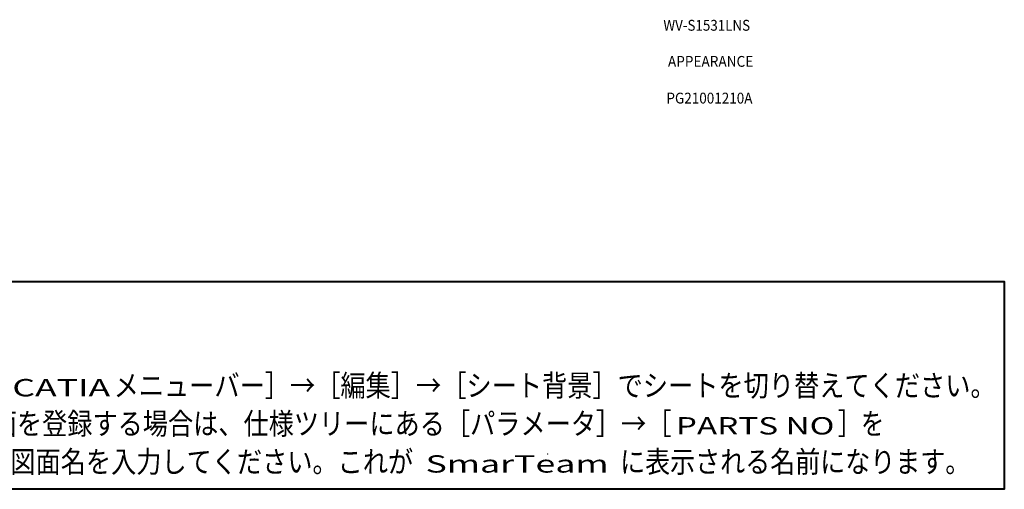
# Model space of a CAD drawing. Extents: x 0 to 847, y -67 to 565.
# Drawn here: x 620 to 847, y -67 to 41 of the extents above; entities that cross this region are included whole.
import ezdxf
from ezdxf.enums import TextEntityAlignment as Align

# ---------------------------------------------------------------- set-up
doc = ezdxf.new("R2010")
doc.units = 0
doc.layers.get('0').update_dxf_attribs({"lineweight": 13})
doc.styles.get("Standard").update_dxf_attribs({"font": 'isocp.shx'})

# ---------------------------------------------------------------- blocks, each defined once
blk = doc.blocks.new('BLOCK1')
at = {"color": 7, "lineweight": 13}
blk.add_text('WV-S1531LNS', height=2.5, dxfattribs=at).set_placement((768.427185, 38.370171), (788.427185, 38.370171), align=Align.FIT)
blk = doc.blocks.new('BLOCK2')
at = {"color": 7, "lineweight": 13}
blk.add_text('APPEARANCE', height=2.5, dxfattribs=at).set_placement((769.481995, 30.045979), (789.148682, 30.045979), align=Align.FIT)
blk = doc.blocks.new('BLOCK3')
at = {"color": 7, "lineweight": 13}
blk.add_text('PG21001210A', height=2.5, dxfattribs=at).set_placement((769.130432, 21.577351), (788.963745, 21.577351), align=Align.FIT)
blk = doc.blocks.new('BLOCK5')
at = {"color": 1, "lineweight": 40}
blk.add_lwpolyline([(540.419495, -67.387527), (540.419495, -19.435921), (847.032532, -19.435921), (847.032532, -67.387527)], close=True, dxfattribs=at)
at = {"color": 1, "lineweight": 13}
for s, height, p, p2 in [('メニューバー］→［編集］→［シート背景］でシートを切り替えてください。', 5, (641.677551, -45.952049), (845.032471, -45.952049)), ('CATIA', 4, (618.322754, -45.952049), (640.877563, -45.952049)), ('に図面を登録する場合は、仕様ツリーにある［パラメータ］→［', 5, (601.974304, -54.742371), (770.296875, -54.742371)), ('］を', 5, (808.664673, -54.742371), (819.342041, -54.742371)), ('PARTS NO', 4, (771.296875, -54.742371), (807.864624, -54.742371)), ('\u3000\u3000\u3000ダブルクリックして、図面名を入力してください。これが', 5, (542.419495, -63.532692), (710.742065, -63.532692)), ('に表示される名前になります。', 5, (758.451782, -63.532692), (839.193726, -63.532692)), (' SmarTeam ', 4, (711.742065, -63.532692), (757.651733, -63.532692))]:
    blk.add_text(s, height=height, dxfattribs=at).set_placement(p, p2, align=Align.FIT)

msp = doc.modelspace()

# ---------------------------------------------------------------- linework, layer by layer
at = {"color": 7, "lineweight": 5}
msp.add_point((741.7202, -59.2132), dxfattribs=at)

# ---------------------------------------------------------------- block references
at = {"lineweight": 0}
for name in ['BLOCK1', 'BLOCK2', 'BLOCK3', 'BLOCK5']:
    msp.add_blockref(name, (0, 0), dxfattribs=at)

doc.saveas('drawing.dxf')
